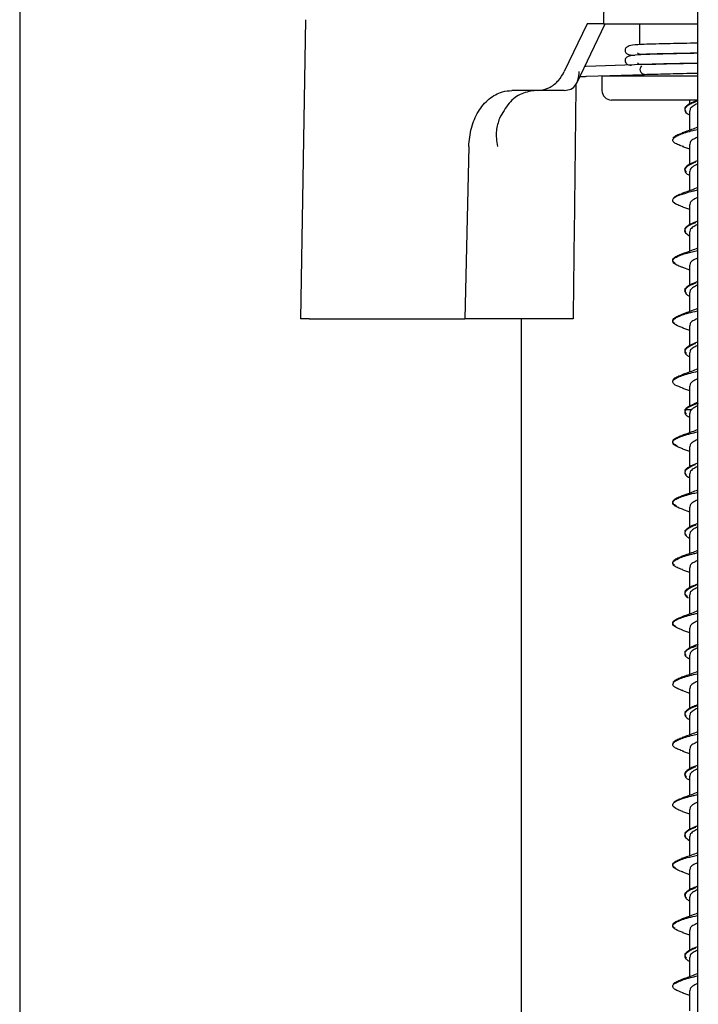
# Model space of a CAD drawing. Units: millimetres. Extents: x 11 to 496, y 5 to 275.
# Drawn here: x 306 to 315, y 123 to 136 of the extents above; entities that cross this region are included whole.
import ezdxf

# ---------------------------------------------------------------- set-up
doc = ezdxf.new("R2010")
doc.units = ezdxf.units.MM

msp = doc.modelspace()

# ---------------------------------------------------------------- linework, layer by layer
at = {"color": 7, "linetype": 'Continuous', "lineweight": 25}
for p, q in [((306.405, 164.769), (306.405, 119.153)), ((315.307, 139.903), (315.307, 121.716)), ((310.16, 135.829), (310.091, 131.903)), ((313.856, 135.778), (313.558, 135.153)), ((314.072, 135.778), (313.856, 135.778)), ((313.905, 135.384), (314.093, 135.778)), ((314.072, 135.778), (315.307, 135.778)), ((314.547, 135.778), (314.546, 135.504)), ((313.727, 135.008), (313.905, 135.384)), ((314.605, 135.242), (313.844, 135.216)), ((313.844, 135.216), (313.825, 135.216)), ((313.848, 135.089), (314.609, 135.115)), ((314.544, 135.113), (314.544, 135.091)), ((314.05, 135.091), (314.052, 134.902)), ((314.052, 135.091), (314.05, 135.091)), ((315.307, 135.091), (314.052, 135.091)), ((313.208, 134.903), (312.87, 134.903)), ((313.549, 134.903), (313.208, 134.903)), ((313.558, 134.903), (313.549, 134.903)), ((314.179, 134.778), (314.177, 134.778)), ((315.307, 134.778), (314.179, 134.778)), ((315.2, 134.778), (315.2, 134.725)), ((315.2, 134.633), (315.2, 134.379)), ((315.209, 134.661), (315.206, 134.633)), ((315.209, 134.222), (315.207, 134.194)), ((312.303, 134.166), (312.253, 131.903)), ((315.11, 134.169), (315.2, 134.137)), ((315.2, 134.194), (315.2, 133.928)), ((315.307, 133.98), (315.28, 133.969)), ((315.2, 133.84), (315.2, 133.585)), ((315.209, 133.867), (315.205, 133.84)), ((315.112, 133.374), (315.2, 133.343)), ((315.2, 133.4), (315.2, 133.139)), ((315.209, 133.428), (315.207, 133.4)), ((315.307, 133.186), (315.279, 133.175)), ((315.2, 133.046), (315.2, 132.791)), ((315.209, 133.073), (315.205, 133.046)), ((315.111, 132.581), (315.2, 132.549)), ((315.2, 132.607), (315.2, 132.344)), ((315.209, 132.634), (315.207, 132.607)), ((315.209, 132.28), (315.206, 132.252)), ((315.307, 132.393), (315.279, 132.381)), ((315.2, 132.252), (315.2, 131.998)), ((310.205, 131.903), (310.091, 131.903)), ((310.205, 131.903), (312.253, 131.903)), ((313.674, 131.903), (312.253, 131.903)), ((312.993, 131.903), (312.993, 119.153)), ((315.109, 131.788), (315.2, 131.756)), ((315.2, 131.813), (315.2, 131.55)), ((315.209, 131.841), (315.207, 131.813)), ((315.307, 131.599), (315.279, 131.588)), ((315.2, 131.458), (315.2, 131.204)), ((315.209, 131.486), (315.205, 131.458)), ((314.987, 131.101), (314.996, 131.115)), ((315.112, 130.993), (315.2, 130.962)), ((315.2, 131.019), (315.2, 130.756)), ((315.209, 131.047), (315.207, 131.019)), ((315.149, 130.718), (315.145, 130.711)), ((315.307, 130.805), (315.279, 130.794)), ((315.2, 130.662), (315.2, 130.408)), ((315.209, 130.69), (315.205, 130.662)), ((315.228, 130.711), (315.209, 130.69)), ((315.2, 130.223), (315.2, 129.962)), ((315.209, 130.251), (315.207, 130.223)), ((315.112, 130.197), (315.2, 130.165)), ((315.307, 130.009), (315.278, 129.998)), ((315.2, 129.869), (315.2, 129.614)), ((315.209, 129.896), (315.205, 129.869)), ((315.2, 129.43), (315.2, 129.163)), ((315.209, 129.457), (315.207, 129.43)), ((315.11, 129.404), (315.2, 129.372)), ((315.307, 129.216), (315.279, 129.204)), ((315.2, 129.075), (315.2, 128.821)), ((315.209, 129.102), (315.206, 129.075)), ((315.209, 128.664), (315.207, 128.636)), ((315.11, 128.61), (315.2, 128.578)), ((315.2, 128.636), (315.2, 128.373)), ((315.307, 128.422), (315.28, 128.411)), ((315.2, 128.281), (315.2, 128.026)), ((315.209, 128.309), (315.205, 128.281)), ((315.112, 127.816), (315.2, 127.784)), ((315.2, 127.842), (315.2, 127.58)), ((315.209, 127.87), (315.207, 127.842)), ((315.307, 127.628), (315.279, 127.616)), ((315.2, 127.487), (315.2, 127.233)), ((315.209, 127.515), (315.205, 127.487)), ((315.11, 127.022), (315.2, 126.99)), ((315.2, 127.048), (315.2, 126.786)), ((315.209, 127.076), (315.207, 127.048)), ((315.209, 126.721), (315.206, 126.694)), ((315.307, 126.834), (315.279, 126.823)), ((315.2, 126.694), (315.2, 126.439)), ((315.11, 126.229), (315.2, 126.197)), ((315.2, 126.255), (315.2, 125.989)), ((315.209, 126.282), (315.207, 126.255)), ((315.307, 126.04), (315.28, 126.029)), ((315.2, 125.9), (315.2, 125.645)), ((315.209, 125.928), (315.205, 125.9)), ((315.112, 125.435), (315.2, 125.403)), ((315.2, 125.461), (315.2, 125.199)), ((315.209, 125.488), (315.207, 125.461)), ((315.307, 125.247), (315.279, 125.235)), ((315.2, 125.106), (315.2, 124.851)), ((315.209, 125.134), (315.205, 125.106)), ((315.111, 124.641), (315.2, 124.609)), ((315.2, 124.667), (315.2, 124.404)), ((315.209, 124.694), (315.207, 124.667)), ((315.307, 124.453), (315.279, 124.442)), ((315.2, 124.312), (315.2, 124.058)), ((315.209, 124.34), (315.206, 124.312)), ((315.2, 123.873), (315.2, 123.61)), ((315.209, 123.901), (315.207, 123.873)), ((315.109, 123.848), (315.2, 123.816)), ((315.307, 123.659), (315.279, 123.648)), ((315.2, 123.519), (315.2, 123.264)), ((315.209, 123.546), (315.205, 123.519)), ((315.209, 123.107), (315.207, 123.079)), ((315.112, 123.053), (315.2, 123.022)), ((315.2, 123.079), (315.2, 122.816))]:
    msp.add_line(p, q, dxfattribs=at)
at = {"color": 7, "linetype": 'Continuous', "lineweight": 25, "flags": 128}
msp.add_lwpolyline([(314.139, 140.112), (314.105, 137.909), (314.072, 135.778)], dxfattribs=at)
at = {"color": 7, "linetype": 'Continuous', "lineweight": 25}
for centre, radius, start, end in [((314.617, 135.18), 0.0652, 132.0971, 263.0853), ((314.177, 134.903), 0.125, 180.5, 270)]:
    msp.add_arc(centre, radius, start, end, dxfattribs=at)
for centre, major_axis, ratio, start_param, end_param in [((313.21, 135.403), (0.015, 0.5), 0.808771, 3.912521, 4.212789), ((319.346, 251.333), (6.291, 429.675), 0.009505, 1.845117, 1.8526)]:
    msp.add_ellipse(centre, major_axis=major_axis, ratio=ratio, start_param=start_param, end_param=end_param, dxfattribs=at)
for points, knots in [([(314.605, 135.508), (314.55, 135.506), (314.454, 135.502), (314.383, 135.48), (314.36, 135.457), (314.356, 135.438), (314.356, 135.43), (314.357, 135.421), (314.362, 135.402), (314.38, 135.382), (314.407, 135.37), (314.456, 135.367), (314.483, 135.366)], [0, 0, 0, 0, 0.264232, 0.462571, 0.583114, 0.612956, 0.617367, 0.625993, 0.638734, 0.699883, 0.839741, 1, 1, 1, 1]), ([(315.307, 135.525), (315.183, 135.522), (314.981, 135.518), (314.752, 135.513), (314.654, 135.51), (314.605, 135.508)], [0, 0, 0, 0, 0.441812, 0.717961, 1, 1, 1, 1]), ([(314.605, 135.375), (314.55, 135.373), (314.454, 135.368), (314.383, 135.347), (314.36, 135.324), (314.356, 135.305), (314.356, 135.297), (314.357, 135.288), (314.362, 135.269), (314.38, 135.249), (314.397, 135.239), (314.43, 135.237), (314.44, 135.236)], [0, 0, 0, 0, 0.292096, 0.511351, 0.644605, 0.677594, 0.682471, 0.692005, 0.70609, 0.773688, 0.928294, 1, 1, 1, 1]), ([(314.52, 135.399), (314.522, 135.396), (314.536, 135.377), (314.611, 135.383), (314.889, 135.389), (315.147, 135.395), (315.292, 135.397), (315.307, 135.398)], [0, 0, 0, 0, 0.041796, 0.262104, 0.628401, 0.960936, 1, 1, 1, 1]), ([(315.307, 135.391), (315.183, 135.389), (314.981, 135.385), (314.752, 135.379), (314.654, 135.377), (314.605, 135.375)], [0, 0, 0, 0, 0.441812, 0.717961, 1, 1, 1, 1]), ([(314.52, 135.266), (314.522, 135.263), (314.536, 135.244), (314.575, 135.246), (314.609, 135.248)], [0, 0, 0, 0, 0.159463, 1, 1, 1, 1]), ([(315.307, 135.258), (315.183, 135.256), (314.981, 135.252), (314.752, 135.246), (314.654, 135.243), (314.605, 135.242)], [0, 0, 0, 0, 0.441812, 0.717961, 1, 1, 1, 1]), ([(314.609, 135.248), (314.701, 135.251), (314.878, 135.256), (315.147, 135.261), (315.292, 135.264), (315.307, 135.264)], [0, 0, 0, 0, 0.496408, 0.947061, 1, 1, 1, 1]), ([(313.558, 134.903), (313.588, 134.908), (313.657, 134.917), (313.724, 134.984), (313.75, 135.07), (313.753, 135.136), (313.753, 135.153), (313.753, 135.153)], [0, 0, 0, 0, 0.222085, 0.495574, 0.877121, 0.996107, 1, 1, 1, 1]), ([(314.609, 135.115), (314.701, 135.117), (314.878, 135.122), (315.147, 135.128), (315.292, 135.131), (315.307, 135.131)], [0, 0, 0, 0, 0.4964076, 0.9470608, 1, 1, 1, 1]), ([(313.208, 134.903), (313.253, 134.909), (313.341, 134.92), (313.432, 134.983), (313.473, 135.028), (313.481, 135.036)], [0, 0, 0, 0, 0.4505713, 0.9011447, 1, 1, 1, 1]), ([(313.757, 135.087), (313.78, 135.087), (313.814, 135.088), (313.84, 135.089), (313.848, 135.089)], [0, 0, 0, 0, 0.665902, 1, 1, 1, 1]), ([(312.303, 134.166), (312.311, 134.249), (312.326, 134.415), (312.422, 134.635), (312.563, 134.801), (312.721, 134.891), (312.828, 134.9), (312.87, 134.903)], [0, 0, 0, 0, 0.212389, 0.424705, 0.639105, 0.857261, 1, 1, 1, 1]), ([(313.188, 134.903), (313.124, 134.895), (312.995, 134.877), (312.822, 134.747), (312.745, 134.608), (312.706, 134.537)], [0, 0, 0, 0, 0.33043, 0.660842, 1, 1, 1, 1]), ([(315.306, 134.763), (315.283, 134.754), (315.236, 134.736), (315.185, 134.71), (315.16, 134.69), (315.151, 134.679), (315.15, 134.677)], [0, 0, 0, 0, 0.312513, 0.623634, 0.93433, 1, 1, 1, 1]), ([(315.291, 134.767), (315.268, 134.758), (315.224, 134.741), (315.177, 134.714), (315.159, 134.696), (315.151, 134.687)], [0, 0, 0, 0, 0.331999, 0.66496, 1, 1, 1, 1]), ([(315.307, 134.729), (315.286, 134.719), (315.239, 134.696), (315.22, 134.673), (315.209, 134.661)], [0, 0, 0, 0, 0.4422886, 1, 1, 1, 1]), ([(315.15, 134.677), (315.146, 134.67), (315.133, 134.645), (315.148, 134.614), (315.19, 134.59), (315.2, 134.583)], [0, 0, 0, 0, 0.226348, 0.79712, 1, 1, 1, 1]), ([(315.151, 134.687), (315.146, 134.678), (315.136, 134.66), (315.141, 134.639), (315.154, 134.627), (315.158, 134.624)], [0, 0, 0, 0, 0.427317, 0.853669, 1, 1, 1, 1]), ([(315.15, 134.677), (315.15, 134.677), (315.149, 134.678), (315.148, 134.678), (315.147, 134.68), (315.146, 134.681), (315.146, 134.683), (315.147, 134.684), (315.148, 134.685), (315.149, 134.687), (315.15, 134.687), (315.15, 134.687)], [0, 0, 0, 0, 0.002785, 0.1491, 0.295411, 0.442435, 0.516012, 0.589228, 0.735392, 0.881848, 1, 1, 1, 1]), ([(312.706, 134.537), (312.689, 134.484), (312.652, 134.365), (312.667, 134.237), (312.681, 134.167), (312.681, 134.166)], [0, 0, 0, 0, 0.445416, 0.993274, 1, 1, 1, 1]), ([(314.996, 134.29), (314.999, 134.292), (315.011, 134.303), (315.045, 134.323), (315.093, 134.34), (315.118, 134.349)], [0, 0, 0, 0, 0.1132164, 0.5565545, 1, 1, 1, 1]), ([(314.997, 134.28), (315.002, 134.284), (315.017, 134.297), (315.058, 134.319), (315.13, 134.345), (315.215, 134.369), (315.279, 134.384), (315.307, 134.391)], [0, 0, 0, 0, 0.108451, 0.346396, 0.58326, 0.819695, 1, 1, 1, 1]), ([(315.307, 134.42), (315.282, 134.41), (315.218, 134.384), (315.147, 134.359), (315.104, 134.345)], [0, 0, 0, 0, 0.397477, 1, 1, 1, 1]), ([(315.122, 134.168), (315.1, 134.174), (315.049, 134.19), (315.007, 134.213), (314.973, 134.245), (314.988, 134.267), (314.997, 134.28)], [0, 0, 0, 0, 0.173983, 0.407247, 0.639778, 1, 1, 1, 1]), ([(314.997, 134.28), (314.996, 134.28), (314.995, 134.28), (314.994, 134.281), (314.993, 134.283), (314.992, 134.285), (314.992, 134.286), (314.993, 134.288), (314.994, 134.289), (314.995, 134.29), (314.996, 134.29)], [0, 0, 0, 0, 0.094805, 0.224098, 0.353363, 0.483235, 0.612448, 0.741373, 0.870869, 1, 1, 1, 1]), ([(315.307, 134.289), (315.285, 134.279), (315.238, 134.256), (315.219, 134.234), (315.209, 134.222)], [0, 0, 0, 0, 0.4724202, 1, 1, 1, 1]), ([(315.281, 133.969), (315.276, 133.967), (315.223, 133.948), (315.177, 133.922), (315.155, 133.899), (315.15, 133.893)], [0, 0, 0, 0, 0.066715, 0.773191, 1, 1, 1, 1]), ([(315.281, 133.96), (315.28, 133.96), (315.254, 133.951), (315.216, 133.932), (315.172, 133.907), (315.157, 133.891), (315.151, 133.884)], [0, 0, 0, 0, 0.013145, 0.361191, 0.71073, 1, 1, 1, 1]), ([(315.15, 133.893), (315.147, 133.89), (315.139, 133.878), (315.133, 133.858), (315.154, 133.841), (315.164, 133.833)], [0, 0, 0, 0, 0.160206, 0.603894, 1, 1, 1, 1]), ([(315.151, 133.884), (315.145, 133.873), (315.134, 133.854), (315.15, 133.825), (315.169, 133.805), (315.195, 133.793), (315.2, 133.791)], [0, 0, 0, 0, 0.341109, 0.6301652, 0.9194278, 1, 1, 1, 1]), ([(315.307, 133.935), (315.288, 133.925), (315.24, 133.903), (315.221, 133.881), (315.209, 133.867)], [0, 0, 0, 0, 0.406874, 1, 1, 1, 1]), ([(314.995, 133.487), (315.003, 133.493), (315.032, 133.516), (315.12, 133.548), (315.23, 133.579), (315.287, 133.593), (315.307, 133.597)], [0, 0, 0, 0, 0.160193, 0.635118, 0.872881, 1, 1, 1, 1]), ([(315.307, 133.626), (315.282, 133.616), (315.217, 133.59), (315.146, 133.565), (315.102, 133.55)], [0, 0, 0, 0, 0.392272, 1, 1, 1, 1]), ([(315.113, 133.374), (315.09, 133.383), (315.02, 133.408), (314.977, 133.443), (314.982, 133.472), (314.993, 133.484), (314.995, 133.487)], [0, 0, 0, 0, 0.223835, 0.690609, 0.923753, 1, 1, 1, 1]), ([(314.996, 133.496), (315.001, 133.501), (315.017, 133.514), (315.051, 133.532), (315.092, 133.546), (315.107, 133.551)], [0, 0, 0, 0, 0.238414, 0.717108, 1, 1, 1, 1]), ([(315.307, 133.496), (315.284, 133.485), (315.237, 133.462), (315.219, 133.439), (315.209, 133.428)], [0, 0, 0, 0, 0.509277, 1, 1, 1, 1]), ([(315.287, 133.176), (315.272, 133.171), (315.231, 133.157), (315.189, 133.134), (315.161, 133.113), (315.151, 133.102), (315.149, 133.099)], [0, 0, 0, 0, 0.202639, 0.551885, 0.899699, 1, 1, 1, 1]), ([(315.149, 133.09), (315.146, 133.085), (315.137, 133.071), (315.138, 133.04), (315.176, 133.013), (315.2, 132.996)], [0, 0, 0, 0, 0.1587675, 0.4439218, 1, 1, 1, 1]), ([(315.149, 133.099), (315.146, 133.093), (315.138, 133.078), (315.139, 133.059), (315.15, 133.047), (315.154, 133.043)], [0, 0, 0, 0, 0.3381666, 0.8142579, 1, 1, 1, 1]), ([(315.149, 133.09), (315.149, 133.09), (315.148, 133.091), (315.147, 133.092), (315.146, 133.094), (315.146, 133.095), (315.147, 133.096), (315.147, 133.098), (315.149, 133.099), (315.149, 133.099), (315.149, 133.099)], [0, 0, 0, 0, 0.144248, 0.30363, 0.463765, 0.543901, 0.623645, 0.782854, 0.94241, 1, 1, 1, 1]), ([(315.283, 133.166), (315.273, 133.163), (315.217, 133.141), (315.172, 133.116), (315.153, 133.094), (315.149, 133.09)], [0, 0, 0, 0, 0.142261, 0.844146, 1, 1, 1, 1]), ([(315.307, 133.141), (315.286, 133.131), (315.239, 133.109), (315.22, 133.086), (315.209, 133.073)], [0, 0, 0, 0, 0.445107, 1, 1, 1, 1]), ([(314.996, 132.693), (315.006, 132.701), (315.026, 132.717), (315.088, 132.743), (315.175, 132.771), (315.26, 132.791), (315.307, 132.802)], [0, 0, 0, 0, 0.216032, 0.455475, 0.696036, 1, 1, 1, 1]), ([(315.307, 132.832), (315.281, 132.822), (315.216, 132.795), (315.143, 132.77), (315.099, 132.755)], [0, 0, 0, 0, 0.39459, 1, 1, 1, 1]), ([(315.02, 132.632), (315.013, 132.635), (314.991, 132.648), (314.979, 132.669), (314.983, 132.689), (314.994, 132.7), (314.996, 132.703)], [0, 0, 0, 0, 0.164991, 0.534434, 0.903922, 1, 1, 1, 1]), ([(315.113, 132.58), (315.108, 132.582), (315.074, 132.592), (315.013, 132.62), (314.975, 132.655), (314.986, 132.682), (314.995, 132.692), (314.996, 132.693)], [0, 0, 0, 0, 0.042221, 0.275456, 0.742397, 0.976971, 1, 1, 1, 1]), ([(314.996, 132.703), (315.004, 132.709), (315.023, 132.724), (315.061, 132.742), (315.097, 132.754), (315.106, 132.757)], [0, 0, 0, 0, 0.357755, 0.840445, 1, 1, 1, 1]), ([(315.307, 132.702), (315.285, 132.691), (315.238, 132.669), (315.219, 132.646), (315.209, 132.634)], [0, 0, 0, 0, 0.471771, 1, 1, 1, 1]), ([(315.151, 132.306), (315.15, 132.305), (315.137, 132.287), (315.132, 132.264), (315.157, 132.243), (315.161, 132.24)], [0, 0, 0, 0, 0.030266, 0.842779, 1, 1, 1, 1]), ([(315.15, 132.296), (315.144, 132.279), (315.136, 132.252), (315.166, 132.221), (315.191, 132.207), (315.2, 132.202)], [0, 0, 0, 0, 0.552318, 0.839059, 1, 1, 1, 1]), ([(315.15, 132.296), (315.15, 132.296), (315.149, 132.296), (315.148, 132.297), (315.147, 132.298), (315.146, 132.3), (315.146, 132.301), (315.146, 132.303), (315.147, 132.304), (315.149, 132.305), (315.15, 132.306), (315.15, 132.306)], [0, 0, 0, 0, 0.022295, 0.163053, 0.303776, 0.445158, 0.515909, 0.586314, 0.726882, 0.867761, 1, 1, 1, 1]), ([(315.288, 132.373), (315.268, 132.366), (315.222, 132.35), (315.179, 132.325), (315.157, 132.306), (315.15, 132.297), (315.15, 132.296)], [0, 0, 0, 0, 0.276901, 0.626156, 0.975414, 1, 1, 1, 1]), ([(315.28, 132.381), (315.26, 132.373), (315.218, 132.356), (315.174, 132.331), (315.158, 132.314), (315.151, 132.306)], [0, 0, 0, 0, 0.3194086, 0.6719526, 1, 1, 1, 1]), ([(315.307, 132.347), (315.288, 132.338), (315.24, 132.315), (315.221, 132.293), (315.209, 132.28)], [0, 0, 0, 0, 0.406417, 1, 1, 1, 1]), ([(314.997, 131.899), (315.01, 131.909), (315.034, 131.927), (315.104, 131.955), (315.189, 131.982), (315.267, 131.999), (315.307, 132.009)], [0, 0, 0, 0, 0.269391, 0.509209, 0.748424, 1, 1, 1, 1]), ([(315.307, 132.039), (315.282, 132.029), (315.218, 132.003), (315.146, 131.978), (315.103, 131.963)], [0, 0, 0, 0, 0.397455, 1, 1, 1, 1]), ([(315.121, 131.787), (315.084, 131.799), (315.022, 131.82), (314.986, 131.85), (314.978, 131.875), (314.991, 131.891), (314.997, 131.899)], [0, 0, 0, 0, 0.325112, 0.558573, 0.792732, 1, 1, 1, 1]), ([(315.013, 131.843), (315.006, 131.847), (314.985, 131.86), (314.979, 131.882), (314.987, 131.9), (314.996, 131.909), (314.996, 131.909)], [0, 0, 0, 0, 0.19861, 0.595936, 0.993264, 1, 1, 1, 1]), ([(314.997, 131.899), (314.996, 131.899), (314.995, 131.899), (314.994, 131.9), (314.993, 131.902), (314.992, 131.903), (314.992, 131.905), (314.993, 131.907), (314.994, 131.908), (314.995, 131.909), (314.996, 131.909)], [0, 0, 0, 0, 0.092915, 0.22248, 0.352015, 0.482157, 0.611638, 0.740832, 0.870598, 1, 1, 1, 1]), ([(314.996, 131.909), (315.008, 131.917), (315.031, 131.935), (315.072, 131.953), (315.102, 131.962), (315.105, 131.963)], [0, 0, 0, 0, 0.473193, 0.954626, 1, 1, 1, 1]), ([(315.307, 131.908), (315.285, 131.898), (315.238, 131.875), (315.219, 131.853), (315.209, 131.841)], [0, 0, 0, 0, 0.472281, 1, 1, 1, 1]), ([(315.15, 131.512), (315.147, 131.508), (315.139, 131.495), (315.136, 131.474), (315.151, 131.457), (315.158, 131.448)], [0, 0, 0, 0, 0.184865, 0.604826, 1, 1, 1, 1]), ([(315.151, 131.502), (315.149, 131.499), (315.14, 131.488), (315.136, 131.467), (315.153, 131.44), (315.174, 131.422), (315.192, 131.413), (315.193, 131.412)], [0, 0, 0, 0, 0.094483, 0.392469, 0.68922, 0.986574, 1, 1, 1, 1]), ([(315.15, 131.502), (315.15, 131.502), (315.149, 131.502), (315.148, 131.503), (315.147, 131.505), (315.146, 131.506), (315.146, 131.508), (315.147, 131.509), (315.147, 131.51), (315.149, 131.511), (315.15, 131.512), (315.15, 131.512)], [0, 0, 0, 0, 0.061094, 0.202075, 0.34303, 0.484654, 0.555526, 0.626052, 0.766855, 0.907963, 1, 1, 1, 1]), ([(315.281, 131.588), (315.275, 131.586), (315.244, 131.574), (315.192, 131.549), (315.166, 131.526), (315.15, 131.512)], [0, 0, 0, 0, 0.097736, 0.450086, 1, 1, 1, 1]), ([(315.282, 131.579), (315.277, 131.577), (315.249, 131.567), (315.194, 131.541), (315.167, 131.517), (315.151, 131.502)], [0, 0, 0, 0, 0.060236, 0.409807, 1, 1, 1, 1]), ([(315.307, 131.553), (315.286, 131.543), (315.239, 131.521), (315.22, 131.499), (315.209, 131.486)], [0, 0, 0, 0, 0.443423, 1, 1, 1, 1]), ([(315.307, 131.245), (315.282, 131.235), (315.217, 131.208), (315.146, 131.184), (315.103, 131.169)], [0, 0, 0, 0, 0.392808, 1, 1, 1, 1]), ([(315.12, 130.993), (315.08, 131.007), (315.016, 131.03), (314.983, 131.062), (314.978, 131.085), (314.991, 131.1), (314.996, 131.105)], [0, 0, 0, 0, 0.380464, 0.613603, 0.84568, 1, 1, 1, 1]), ([(314.996, 131.106), (314.996, 131.106), (314.995, 131.106), (314.994, 131.106), (314.993, 131.108), (314.992, 131.11), (314.992, 131.111), (314.993, 131.113), (314.994, 131.114), (314.996, 131.115), (314.996, 131.115)], [0, 0, 0, 0, 0.002649, 0.145104, 0.287528, 0.430622, 0.572991, 0.715038, 0.857712, 1, 1, 1, 1]), ([(314.996, 131.105), (314.999, 131.108), (315.013, 131.12), (315.068, 131.149), (315.172, 131.183), (315.276, 131.209), (315.307, 131.216)], [0, 0, 0, 0, 0.079813, 0.317794, 0.791246, 1, 1, 1, 1]), ([(314.996, 131.115), (314.998, 131.117), (315.01, 131.128), (315.043, 131.147), (315.091, 131.165), (315.115, 131.173)], [0, 0, 0, 0, 0.101524, 0.550836, 1, 1, 1, 1]), ([(315.307, 131.115), (315.284, 131.103), (315.237, 131.081), (315.219, 131.058), (315.209, 131.047)], [0, 0, 0, 0, 0.50939, 1, 1, 1, 1]), ([(315.147, 130.711), (315.146, 130.712), (315.146, 130.713), (315.146, 130.714), (315.146, 130.715), (315.147, 130.717), (315.148, 130.718), (315.149, 130.718), (315.149, 130.718)], [0, 0, 0, 0, 0.213222, 0.330483, 0.447171, 0.680152, 0.913659, 1, 1, 1, 1]), ([(315.306, 130.804), (315.262, 130.786), (315.196, 130.759), (315.159, 130.731), (315.151, 130.72), (315.149, 130.718)], [0, 0, 0, 0, 0.623553, 0.935091, 1, 1, 1, 1]), ([(315.314, 130.797), (315.269, 130.779), (315.201, 130.752), (315.163, 130.724), (315.153, 130.713), (315.151, 130.711)], [0, 0, 0, 0, 0.622964, 0.935414, 1, 1, 1, 1]), ([(315.307, 130.76), (315.286, 130.75), (315.252, 130.734), (315.233, 130.717), (315.226, 130.711)], [0, 0, 0, 0, 0.617089, 1, 1, 1, 1]), ([(315.146, 130.711), (315.146, 130.711), (315.14, 130.702), (315.133, 130.684), (315.153, 130.666), (315.163, 130.657)], [0, 0, 0, 0, 0.0118057, 0.5038647, 1, 1, 1, 1]), ([(315.151, 130.706), (315.146, 130.698), (315.136, 130.681), (315.144, 130.656), (315.162, 130.633), (315.191, 130.62), (315.2, 130.615)], [0, 0, 0, 0, 0.263812, 0.557618, 0.850838, 1, 1, 1, 1]), ([(315.145, 130.711), (315.145, 130.711), (315.145, 130.711), (315.145, 130.711), (315.145, 130.711)], [0, 0, 0, 0, 0.614194, 1, 1, 1, 1]), ([(315.145, 130.711), (315.146, 130.711), (315.146, 130.711), (315.146, 130.711), (315.147, 130.711)], [0, 0, 0, 0, 0.499358, 1, 1, 1, 1]), ([(315.155, 130.711), (315.154, 130.711), (315.151, 130.711), (315.148, 130.711), (315.147, 130.711), (315.146, 130.711)], [0, 0, 0, 0, 0.17003, 0.524178, 1, 1, 1, 1]), ([(315.228, 130.711), (315.222, 130.711), (315.197, 130.711), (315.173, 130.711), (315.155, 130.711)], [0, 0, 0, 0, 0.234053, 1, 1, 1, 1]), ([(314.995, 130.309), (314.999, 130.313), (315.012, 130.324), (315.068, 130.354), (315.173, 130.388), (315.276, 130.413), (315.307, 130.42)], [0, 0, 0, 0, 0.08291, 0.320223, 0.794473, 1, 1, 1, 1]), ([(314.996, 130.319), (314.996, 130.319), (315.006, 130.329), (315.035, 130.346), (315.074, 130.364), (315.104, 130.374), (315.105, 130.374)], [0, 0, 0, 0, 0.019799, 0.49821, 0.976724, 1, 1, 1, 1]), ([(315.307, 130.449), (315.283, 130.439), (315.218, 130.413), (315.147, 130.388), (315.102, 130.373)], [0, 0, 0, 0, 0.369619, 1, 1, 1, 1]), ([(315.116, 130.197), (315.099, 130.202), (315.056, 130.217), (314.996, 130.248), (314.971, 130.281), (314.99, 130.304), (314.995, 130.309)], [0, 0, 0, 0, 0.150437, 0.384187, 0.848859, 1, 1, 1, 1]), ([(315.038, 130.237), (315.035, 130.239), (315.011, 130.249), (314.99, 130.268), (314.976, 130.294), (314.99, 130.311), (314.996, 130.319)], [0, 0, 0, 0, 0.0528396, 0.3729108, 0.6930898, 1, 1, 1, 1]), ([(314.995, 130.31), (314.995, 130.31), (314.994, 130.31), (314.993, 130.312), (314.992, 130.314), (314.992, 130.315), (314.993, 130.317), (314.994, 130.318), (314.995, 130.319), (314.996, 130.319)], [0, 0, 0, 0, 0.1221061, 0.2683626, 0.4153007, 0.5614928, 0.7073561, 0.8538698, 1, 1, 1, 1]), ([(315.307, 130.319), (315.285, 130.308), (315.238, 130.286), (315.219, 130.263), (315.209, 130.251)], [0, 0, 0, 0, 0.472357, 1, 1, 1, 1]), ([(315.282, 129.989), (315.279, 129.988), (315.227, 129.969), (315.179, 129.943), (315.156, 129.919), (315.149, 129.913)], [0, 0, 0, 0, 0.0439165, 0.7455786, 1, 1, 1, 1]), ([(315.285, 129.999), (315.274, 129.995), (315.237, 129.982), (315.196, 129.961), (315.164, 129.939), (315.153, 129.926), (315.15, 129.922)], [0, 0, 0, 0, 0.146183, 0.495402, 0.844415, 1, 1, 1, 1]), ([(315.307, 129.964), (315.286, 129.954), (315.239, 129.931), (315.22, 129.909), (315.209, 129.896)], [0, 0, 0, 0, 0.445172, 1, 1, 1, 1]), ([(315.149, 129.913), (315.148, 129.91), (315.139, 129.899), (315.136, 129.869), (315.156, 129.842), (315.191, 129.824), (315.192, 129.824)], [0, 0, 0, 0, 0.083281, 0.384075, 0.986095, 1, 1, 1, 1]), ([(315.15, 129.922), (315.145, 129.908), (315.137, 129.885), (315.15, 129.862), (315.163, 129.853), (315.163, 129.853)], [0, 0, 0, 0, 0.604834, 0.993407, 1, 1, 1, 1]), ([(315.149, 129.913), (315.149, 129.913), (315.148, 129.913), (315.147, 129.915), (315.146, 129.917), (315.146, 129.918), (315.147, 129.919), (315.147, 129.921), (315.149, 129.922), (315.15, 129.922), (315.15, 129.922)], [0, 0, 0, 0, 0.137089, 0.289254, 0.44214, 0.518648, 0.594782, 0.746783, 0.899112, 1, 1, 1, 1]), ([(314.996, 129.516), (315.002, 129.521), (315.018, 129.534), (315.064, 129.557), (315.141, 129.583), (315.221, 129.606), (315.284, 129.62), (315.307, 129.625)], [0, 0, 0, 0, 0.13798, 0.376453, 0.615215, 0.85509, 1, 1, 1, 1]), ([(314.996, 129.525), (314.999, 129.528), (315.011, 129.539), (315.046, 129.559), (315.095, 129.577), (315.12, 129.585)], [0, 0, 0, 0, 0.124545, 0.562328, 1, 1, 1, 1]), ([(315.307, 129.655), (315.282, 129.645), (315.216, 129.618), (315.144, 129.594), (315.1, 129.579)], [0, 0, 0, 0, 0.395059, 1, 1, 1, 1]), ([(315.112, 129.404), (315.091, 129.411), (315.045, 129.427), (314.988, 129.461), (314.975, 129.491), (314.993, 129.512), (314.996, 129.516)], [0, 0, 0, 0, 0.195597, 0.430184, 0.899829, 1, 1, 1, 1]), ([(315.031, 129.447), (315.026, 129.45), (315.003, 129.461), (314.985, 129.48), (314.978, 129.504), (314.991, 129.519), (314.996, 129.525)], [0, 0, 0, 0, 0.084124, 0.421312, 0.758411, 1, 1, 1, 1]), ([(314.996, 129.516), (314.996, 129.516), (314.995, 129.516), (314.994, 129.517), (314.993, 129.518), (314.992, 129.52), (314.992, 129.522), (314.993, 129.523), (314.994, 129.525), (314.996, 129.525), (314.996, 129.525)], [0, 0, 0, 0, 0.057109, 0.191782, 0.32643, 0.461714, 0.596311, 0.730606, 0.865492, 1, 1, 1, 1]), ([(315.307, 129.525), (315.285, 129.514), (315.238, 129.491), (315.219, 129.469), (315.209, 129.457)], [0, 0, 0, 0, 0.471818, 1, 1, 1, 1]), ([(315.286, 129.195), (315.273, 129.191), (315.233, 129.177), (315.192, 129.155), (315.162, 129.134), (315.152, 129.122), (315.15, 129.119)], [0, 0, 0, 0, 0.177822, 0.527879, 0.87703, 1, 1, 1, 1]), ([(315.281, 129.205), (315.264, 129.198), (315.202, 129.173), (315.166, 129.148), (315.151, 129.129), (315.15, 129.129)], [0, 0, 0, 0, 0.268092, 0.972286, 1, 1, 1, 1]), ([(315.307, 129.17), (315.288, 129.161), (315.24, 129.138), (315.221, 129.116), (315.209, 129.102)], [0, 0, 0, 0, 0.406545, 1, 1, 1, 1]), ([(315.15, 129.129), (315.146, 129.12), (315.136, 129.103), (315.14, 129.081), (315.156, 129.068), (315.161, 129.063)], [0, 0, 0, 0, 0.378118, 0.786336, 1, 1, 1, 1]), ([(315.15, 129.119), (315.144, 129.104), (315.135, 129.08), (315.161, 129.049), (315.188, 129.032), (315.2, 129.024)], [0, 0, 0, 0, 0.468659, 0.753475, 1, 1, 1, 1]), ([(315.15, 129.119), (315.15, 129.119), (315.149, 129.119), (315.148, 129.12), (315.147, 129.121), (315.146, 129.123), (315.146, 129.124), (315.147, 129.125), (315.147, 129.127), (315.149, 129.128), (315.15, 129.128), (315.15, 129.129)], [0, 0, 0, 0, 0.0135748, 0.1561065, 0.2986056, 0.4417745, 0.5134195, 0.5847145, 0.727057, 0.8697133, 1, 1, 1, 1]), ([(314.996, 128.732), (315.002, 128.736), (315.017, 128.75), (315.052, 128.768), (315.092, 128.781), (315.106, 128.786)], [0, 0, 0, 0, 0.254161, 0.735996, 1, 1, 1, 1]), ([(314.997, 128.722), (315.02, 128.738), (315.057, 128.762), (315.161, 128.795), (315.236, 128.816), (315.291, 128.829), (315.307, 128.832)], [0, 0, 0, 0, 0.427309, 0.665512, 0.90347, 1, 1, 1, 1]), ([(315.307, 128.862), (315.282, 128.851), (315.217, 128.825), (315.146, 128.801), (315.103, 128.786)], [0, 0, 0, 0, 0.3980221, 1, 1, 1, 1]), ([(315.006, 128.669), (314.997, 128.677), (314.979, 128.694), (314.981, 128.715), (314.992, 128.727), (314.996, 128.732)], [0, 0, 0, 0, 0.38378, 0.801885, 1, 1, 1, 1]), ([(315.111, 128.61), (315.11, 128.611), (315.08, 128.62), (315.039, 128.638), (314.993, 128.664), (314.977, 128.69), (314.984, 128.71), (314.995, 128.72), (314.997, 128.722)], [0, 0, 0, 0, 0.00913, 0.245298, 0.480438, 0.714985, 0.950472, 1, 1, 1, 1]), ([(315.307, 128.731), (315.285, 128.72), (315.238, 128.698), (315.219, 128.675), (315.209, 128.664)], [0, 0, 0, 0, 0.472556, 1, 1, 1, 1]), ([(315.29, 128.412), (315.262, 128.402), (315.211, 128.382), (315.17, 128.357), (315.155, 128.341), (315.149, 128.335)], [0, 0, 0, 0, 0.402434, 0.750414, 1, 1, 1, 1]), ([(315.288, 128.405), (315.266, 128.396), (315.2, 128.369), (315.17, 128.343), (315.151, 128.325)], [0, 0, 0, 0, 0.337055, 1, 1, 1, 1]), ([(315.149, 128.335), (315.148, 128.332), (315.139, 128.321), (315.138, 128.3), (315.145, 128.278), (315.168, 128.265), (315.176, 128.261)], [0, 0, 0, 0, 0.101478, 0.462626, 0.825383, 1, 1, 1, 1]), ([(315.151, 128.325), (315.15, 128.325), (315.143, 128.316), (315.136, 128.297), (315.146, 128.271), (315.165, 128.251), (315.183, 128.241), (315.186, 128.24)], [0, 0, 0, 0, 0.010907, 0.326074, 0.639811, 0.953335, 1, 1, 1, 1]), ([(315.307, 128.376), (315.286, 128.366), (315.239, 128.344), (315.22, 128.321), (315.209, 128.309)], [0, 0, 0, 0, 0.443238, 1, 1, 1, 1]), ([(314.995, 127.928), (314.995, 127.928), (315.005, 127.937), (315.033, 127.955), (315.097, 127.981), (315.182, 128.007), (315.254, 128.027), (315.3, 128.037), (315.307, 128.039)], [0, 0, 0, 0, 0.002753, 0.23948, 0.477242, 0.715057, 0.951882, 1, 1, 1, 1]), ([(315.307, 128.068), (315.282, 128.057), (315.217, 128.031), (315.146, 128.006), (315.102, 127.991)], [0, 0, 0, 0, 0.391908, 1, 1, 1, 1]), ([(315.019, 127.867), (315.012, 127.871), (314.99, 127.884), (314.979, 127.906), (314.984, 127.925), (314.994, 127.936), (314.996, 127.938)], [0, 0, 0, 0, 0.170722, 0.542488, 0.914157, 1, 1, 1, 1]), ([(315.115, 127.815), (315.107, 127.818), (315.044, 127.838), (314.996, 127.867), (314.976, 127.902), (314.989, 127.92), (314.995, 127.928)], [0, 0, 0, 0, 0.071253, 0.536991, 0.770308, 1, 1, 1, 1]), ([(314.996, 127.938), (315.005, 127.945), (315.024, 127.96), (315.063, 127.978), (315.098, 127.99), (315.107, 127.993)], [0, 0, 0, 0, 0.368293, 0.846729, 1, 1, 1, 1]), ([(315.307, 127.937), (315.285, 127.927), (315.238, 127.904), (315.219, 127.882), (315.209, 127.87)], [0, 0, 0, 0, 0.472425, 1, 1, 1, 1]), ([(315.318, 127.631), (315.294, 127.622), (315.246, 127.604), (315.192, 127.577), (315.162, 127.556), (315.152, 127.544), (315.15, 127.541)], [0, 0, 0, 0, 0.29815, 0.595056, 0.891162, 1, 1, 1, 1]), ([(315.149, 127.531), (315.147, 127.528), (315.138, 127.515), (315.138, 127.493), (315.152, 127.467), (315.185, 127.45), (315.2, 127.442)], [0, 0, 0, 0, 0.1245881, 0.4233434, 0.7234323, 1, 1, 1, 1]), ([(315.15, 127.541), (315.146, 127.535), (315.134, 127.516), (315.149, 127.497), (315.159, 127.483)], [0, 0, 0, 0, 0.296794, 1, 1, 1, 1]), ([(315.149, 127.531), (315.149, 127.532), (315.148, 127.532), (315.147, 127.534), (315.146, 127.535), (315.146, 127.537), (315.147, 127.538), (315.147, 127.539), (315.149, 127.54), (315.149, 127.541), (315.15, 127.541)], [0, 0, 0, 0, 0.1371842, 0.291816, 0.4471765, 0.5249227, 0.6022889, 0.756752, 0.9115531, 1, 1, 1, 1]), ([(315.288, 127.608), (315.258, 127.596), (315.205, 127.576), (315.167, 127.551), (315.154, 127.537), (315.149, 127.531)], [0, 0, 0, 0, 0.443005, 0.795062, 1, 1, 1, 1]), ([(315.307, 127.583), (315.286, 127.573), (315.239, 127.55), (315.22, 127.528), (315.209, 127.515)], [0, 0, 0, 0, 0.445142, 1, 1, 1, 1]), ([(314.996, 127.134), (314.998, 127.136), (315.01, 127.147), (315.043, 127.167), (315.134, 127.202), (315.238, 127.228), (315.307, 127.245)], [0, 0, 0, 0, 0.056853, 0.293631, 0.530504, 1, 1, 1, 1]), ([(315.307, 127.274), (315.281, 127.263), (315.216, 127.237), (315.143, 127.212), (315.099, 127.197)], [0, 0, 0, 0, 0.394986, 1, 1, 1, 1]), ([(315.114, 127.022), (315.1, 127.027), (315.059, 127.04), (315.016, 127.062), (314.975, 127.095), (314.988, 127.119), (314.996, 127.134)], [0, 0, 0, 0, 0.119578, 0.353041, 0.587561, 1, 1, 1, 1]), ([(314.996, 127.134), (314.996, 127.134), (314.995, 127.135), (314.994, 127.135), (314.993, 127.137), (314.992, 127.139), (314.992, 127.14), (314.993, 127.142), (314.994, 127.143), (314.996, 127.144), (314.996, 127.144)], [0, 0, 0, 0, 0.042485, 0.179246, 0.315982, 0.453364, 0.59005, 0.726427, 0.863404, 1, 1, 1, 1]), ([(314.996, 127.144), (314.996, 127.144), (315.005, 127.153), (315.033, 127.171), (315.073, 127.189), (315.102, 127.198), (315.104, 127.198)], [0, 0, 0, 0, 0.005908, 0.488804, 0.971568, 1, 1, 1, 1]), ([(315.307, 127.144), (315.285, 127.133), (315.238, 127.11), (315.219, 127.088), (315.209, 127.076)], [0, 0, 0, 0, 0.471765, 1, 1, 1, 1]), ([(315.15, 126.737), (315.146, 126.73), (315.133, 126.706), (315.148, 126.674), (315.19, 126.65), (315.2, 126.644)], [0, 0, 0, 0, 0.226348, 0.79712, 1, 1, 1, 1]), ([(315.151, 126.747), (315.146, 126.738), (315.136, 126.721), (315.141, 126.7), (315.154, 126.688), (315.158, 126.685)], [0, 0, 0, 0, 0.4273174, 0.8536688, 1, 1, 1, 1]), ([(315.15, 126.738), (315.15, 126.738), (315.149, 126.738), (315.148, 126.739), (315.147, 126.74), (315.146, 126.742), (315.146, 126.743), (315.147, 126.744), (315.148, 126.746), (315.149, 126.747), (315.15, 126.747), (315.15, 126.747)], [0, 0, 0, 0, 0.002785, 0.1491, 0.295411, 0.442435, 0.516012, 0.589228, 0.735392, 0.881848, 1, 1, 1, 1]), ([(315.306, 126.823), (315.283, 126.815), (315.236, 126.797), (315.185, 126.77), (315.16, 126.75), (315.151, 126.739), (315.15, 126.737)], [0, 0, 0, 0, 0.312513, 0.623634, 0.93433, 1, 1, 1, 1]), ([(315.291, 126.828), (315.268, 126.819), (315.224, 126.801), (315.177, 126.774), (315.159, 126.756), (315.151, 126.747)], [0, 0, 0, 0, 0.331999, 0.66496, 1, 1, 1, 1]), ([(315.307, 126.789), (315.286, 126.779), (315.239, 126.756), (315.22, 126.734), (315.209, 126.721)], [0, 0, 0, 0, 0.442289, 1, 1, 1, 1]), ([(314.997, 126.341), (315.002, 126.345), (315.017, 126.357), (315.058, 126.379), (315.13, 126.405), (315.215, 126.429), (315.279, 126.445), (315.307, 126.451)], [0, 0, 0, 0, 0.108451, 0.346396, 0.58326, 0.819695, 1, 1, 1, 1]), ([(315.307, 126.48), (315.282, 126.47), (315.218, 126.444), (315.147, 126.42), (315.104, 126.405)], [0, 0, 0, 0, 0.397477, 1, 1, 1, 1]), ([(315.122, 126.228), (315.1, 126.235), (315.049, 126.25), (315.007, 126.274), (314.973, 126.305), (314.988, 126.327), (314.997, 126.341)], [0, 0, 0, 0, 0.173983, 0.407247, 0.639778, 1, 1, 1, 1]), ([(314.997, 126.34), (314.996, 126.341), (314.995, 126.341), (314.994, 126.342), (314.993, 126.343), (314.992, 126.345), (314.992, 126.347), (314.993, 126.348), (314.994, 126.35), (314.995, 126.35), (314.996, 126.35)], [0, 0, 0, 0, 0.094805, 0.224098, 0.353363, 0.483235, 0.612448, 0.741373, 0.870869, 1, 1, 1, 1]), ([(314.996, 126.35), (314.999, 126.353), (315.011, 126.364), (315.045, 126.383), (315.093, 126.401), (315.118, 126.41)], [0, 0, 0, 0, 0.113216, 0.556555, 1, 1, 1, 1]), ([(315.307, 126.35), (315.285, 126.339), (315.238, 126.316), (315.219, 126.294), (315.209, 126.282)], [0, 0, 0, 0, 0.47242, 1, 1, 1, 1]), ([(315.15, 125.954), (315.147, 125.95), (315.139, 125.938), (315.133, 125.918), (315.154, 125.901), (315.164, 125.893)], [0, 0, 0, 0, 0.160206, 0.603894, 1, 1, 1, 1]), ([(315.151, 125.944), (315.145, 125.933), (315.134, 125.914), (315.15, 125.886), (315.169, 125.865), (315.195, 125.854), (315.2, 125.851)], [0, 0, 0, 0, 0.341109, 0.630165, 0.919428, 1, 1, 1, 1]), ([(315.281, 126.029), (315.276, 126.028), (315.223, 126.008), (315.177, 125.983), (315.155, 125.959), (315.15, 125.954)], [0, 0, 0, 0, 0.066715, 0.773191, 1, 1, 1, 1]), ([(315.281, 126.021), (315.28, 126.02), (315.254, 126.011), (315.216, 125.993), (315.172, 125.967), (315.157, 125.951), (315.151, 125.944)], [0, 0, 0, 0, 0.013145, 0.361191, 0.71073, 1, 1, 1, 1]), ([(315.307, 125.995), (315.288, 125.986), (315.24, 125.963), (315.221, 125.941), (315.209, 125.928)], [0, 0, 0, 0, 0.406874, 1, 1, 1, 1]), ([(315.307, 125.686), (315.282, 125.676), (315.217, 125.65), (315.146, 125.625), (315.102, 125.61)], [0, 0, 0, 0, 0.392272, 1, 1, 1, 1]), ([(315.113, 125.435), (315.09, 125.443), (315.02, 125.469), (314.977, 125.503), (314.982, 125.533), (314.993, 125.544), (314.995, 125.547)], [0, 0, 0, 0, 0.223835, 0.690609, 0.923753, 1, 1, 1, 1]), ([(314.995, 125.547), (315.003, 125.553), (315.032, 125.576), (315.12, 125.609), (315.23, 125.639), (315.287, 125.653), (315.307, 125.658)], [0, 0, 0, 0, 0.160193, 0.635118, 0.872881, 1, 1, 1, 1]), ([(314.996, 125.557), (315.001, 125.561), (315.017, 125.574), (315.051, 125.592), (315.092, 125.606), (315.107, 125.611)], [0, 0, 0, 0, 0.238414, 0.717108, 1, 1, 1, 1]), ([(315.307, 125.556), (315.284, 125.545), (315.237, 125.522), (315.219, 125.5), (315.209, 125.488)], [0, 0, 0, 0, 0.509277, 1, 1, 1, 1]), ([(315.149, 125.16), (315.146, 125.153), (315.138, 125.138), (315.139, 125.119), (315.15, 125.107), (315.154, 125.103)], [0, 0, 0, 0, 0.338167, 0.814258, 1, 1, 1, 1]), ([(315.149, 125.15), (315.149, 125.15), (315.148, 125.151), (315.147, 125.153), (315.146, 125.154), (315.146, 125.155), (315.147, 125.157), (315.147, 125.158), (315.149, 125.159), (315.149, 125.159), (315.149, 125.16)], [0, 0, 0, 0, 0.144248, 0.30363, 0.463765, 0.543901, 0.623645, 0.782854, 0.94241, 1, 1, 1, 1]), ([(315.287, 125.236), (315.272, 125.231), (315.231, 125.217), (315.189, 125.194), (315.161, 125.174), (315.151, 125.162), (315.149, 125.16)], [0, 0, 0, 0, 0.202639, 0.551885, 0.899699, 1, 1, 1, 1]), ([(315.283, 125.226), (315.273, 125.223), (315.217, 125.201), (315.172, 125.176), (315.153, 125.154), (315.149, 125.15)], [0, 0, 0, 0, 0.142261, 0.844146, 1, 1, 1, 1]), ([(315.307, 125.201), (315.286, 125.191), (315.239, 125.169), (315.22, 125.146), (315.209, 125.134)], [0, 0, 0, 0, 0.445107, 1, 1, 1, 1]), ([(315.149, 125.15), (315.146, 125.145), (315.137, 125.131), (315.138, 125.1), (315.176, 125.074), (315.2, 125.056)], [0, 0, 0, 0, 0.158768, 0.443922, 1, 1, 1, 1]), ([(314.996, 124.753), (315.006, 124.761), (315.026, 124.778), (315.088, 124.803), (315.175, 124.832), (315.26, 124.851), (315.307, 124.863)], [0, 0, 0, 0, 0.216032, 0.455475, 0.696036, 1, 1, 1, 1]), ([(314.996, 124.763), (315.004, 124.769), (315.023, 124.785), (315.061, 124.803), (315.097, 124.814), (315.106, 124.817)], [0, 0, 0, 0, 0.357755, 0.840445, 1, 1, 1, 1]), ([(315.307, 124.893), (315.281, 124.882), (315.216, 124.855), (315.143, 124.831), (315.099, 124.816)], [0, 0, 0, 0, 0.3945901, 1, 1, 1, 1]), ([(315.02, 124.692), (315.013, 124.696), (314.991, 124.708), (314.979, 124.73), (314.983, 124.75), (314.994, 124.761), (314.996, 124.763)], [0, 0, 0, 0, 0.164991, 0.534434, 0.903922, 1, 1, 1, 1]), ([(315.113, 124.641), (315.108, 124.642), (315.074, 124.653), (315.013, 124.68), (314.975, 124.716), (314.986, 124.743), (314.995, 124.752), (314.996, 124.753)], [0, 0, 0, 0, 0.042221, 0.275456, 0.742397, 0.976971, 1, 1, 1, 1]), ([(315.307, 124.762), (315.285, 124.752), (315.238, 124.729), (315.219, 124.706), (315.209, 124.694)], [0, 0, 0, 0, 0.471771, 1, 1, 1, 1]), ([(315.288, 124.433), (315.268, 124.426), (315.222, 124.41), (315.179, 124.385), (315.157, 124.366), (315.15, 124.357), (315.15, 124.356)], [0, 0, 0, 0, 0.276901, 0.626156, 0.975414, 1, 1, 1, 1]), ([(315.28, 124.442), (315.26, 124.434), (315.218, 124.417), (315.174, 124.391), (315.158, 124.374), (315.151, 124.366)], [0, 0, 0, 0, 0.319409, 0.671953, 1, 1, 1, 1]), ([(315.307, 124.408), (315.288, 124.398), (315.24, 124.376), (315.221, 124.353), (315.209, 124.34)], [0, 0, 0, 0, 0.406417, 1, 1, 1, 1]), ([(315.151, 124.366), (315.15, 124.365), (315.137, 124.347), (315.132, 124.325), (315.157, 124.303), (315.161, 124.3)], [0, 0, 0, 0, 0.030266, 0.842779, 1, 1, 1, 1]), ([(315.15, 124.356), (315.144, 124.339), (315.136, 124.313), (315.166, 124.282), (315.191, 124.268), (315.2, 124.263)], [0, 0, 0, 0, 0.552318, 0.839059, 1, 1, 1, 1]), ([(315.15, 124.356), (315.15, 124.356), (315.149, 124.357), (315.148, 124.357), (315.147, 124.359), (315.146, 124.36), (315.146, 124.362), (315.146, 124.363), (315.147, 124.364), (315.149, 124.366), (315.15, 124.366), (315.15, 124.366)], [0, 0, 0, 0, 0.0222953, 0.1630529, 0.303776, 0.4451584, 0.5159092, 0.5863144, 0.7268819, 0.8677614, 1, 1, 1, 1]), ([(314.996, 123.969), (315.008, 123.978), (315.031, 123.995), (315.072, 124.013), (315.102, 124.023), (315.105, 124.024)], [0, 0, 0, 0, 0.473193, 0.954626, 1, 1, 1, 1]), ([(314.997, 123.959), (315.01, 123.969), (315.034, 123.988), (315.104, 124.015), (315.189, 124.042), (315.267, 124.06), (315.307, 124.069)], [0, 0, 0, 0, 0.269391, 0.509209, 0.748424, 1, 1, 1, 1]), ([(315.307, 124.099), (315.282, 124.089), (315.218, 124.063), (315.146, 124.038), (315.103, 124.024)], [0, 0, 0, 0, 0.397455, 1, 1, 1, 1]), ([(315.121, 123.847), (315.084, 123.859), (315.022, 123.88), (314.986, 123.91), (314.978, 123.935), (314.991, 123.952), (314.997, 123.959)], [0, 0, 0, 0, 0.325112, 0.558573, 0.792732, 1, 1, 1, 1]), ([(315.013, 123.903), (315.006, 123.907), (314.985, 123.921), (314.979, 123.942), (314.987, 123.96), (314.996, 123.969), (314.996, 123.969)], [0, 0, 0, 0, 0.19861, 0.595936, 0.993264, 1, 1, 1, 1]), ([(314.997, 123.959), (314.996, 123.959), (314.995, 123.96), (314.994, 123.96), (314.993, 123.962), (314.992, 123.964), (314.992, 123.965), (314.993, 123.967), (314.994, 123.968), (314.995, 123.969), (314.996, 123.969)], [0, 0, 0, 0, 0.0929148, 0.2224796, 0.3520149, 0.4821571, 0.611638, 0.7408315, 0.870598, 1, 1, 1, 1]), ([(315.307, 123.969), (315.285, 123.958), (315.238, 123.935), (315.219, 123.913), (315.209, 123.901)], [0, 0, 0, 0, 0.472281, 1, 1, 1, 1]), ([(315.281, 123.648), (315.275, 123.646), (315.244, 123.634), (315.192, 123.609), (315.166, 123.586), (315.15, 123.572)], [0, 0, 0, 0, 0.097736, 0.450086, 1, 1, 1, 1]), ([(315.282, 123.639), (315.277, 123.638), (315.249, 123.627), (315.194, 123.602), (315.167, 123.578), (315.151, 123.563)], [0, 0, 0, 0, 0.060236, 0.409807, 1, 1, 1, 1]), ([(315.307, 123.614), (315.286, 123.604), (315.239, 123.581), (315.22, 123.559), (315.209, 123.546)], [0, 0, 0, 0, 0.443423, 1, 1, 1, 1]), ([(315.15, 123.572), (315.147, 123.568), (315.139, 123.556), (315.136, 123.534), (315.151, 123.517), (315.158, 123.509)], [0, 0, 0, 0, 0.184865, 0.604826, 1, 1, 1, 1]), ([(315.151, 123.563), (315.149, 123.56), (315.14, 123.548), (315.136, 123.527), (315.153, 123.501), (315.174, 123.482), (315.192, 123.473), (315.193, 123.473)], [0, 0, 0, 0, 0.094483, 0.392469, 0.68922, 0.986574, 1, 1, 1, 1]), ([(315.15, 123.562), (315.15, 123.562), (315.149, 123.563), (315.148, 123.563), (315.147, 123.565), (315.146, 123.567), (315.146, 123.568), (315.147, 123.569), (315.147, 123.571), (315.149, 123.572), (315.15, 123.572), (315.15, 123.572)], [0, 0, 0, 0, 0.061094, 0.202075, 0.34303, 0.484654, 0.555526, 0.626052, 0.766855, 0.907963, 1, 1, 1, 1]), ([(314.996, 123.166), (314.999, 123.169), (315.013, 123.18), (315.068, 123.209), (315.172, 123.244), (315.276, 123.269), (315.307, 123.277)], [0, 0, 0, 0, 0.079813, 0.317794, 0.791246, 1, 1, 1, 1]), ([(314.996, 123.175), (314.998, 123.177), (315.01, 123.188), (315.043, 123.207), (315.091, 123.225), (315.115, 123.234)], [0, 0, 0, 0, 0.101524, 0.550836, 1, 1, 1, 1]), ([(315.307, 123.305), (315.282, 123.295), (315.217, 123.269), (315.146, 123.244), (315.103, 123.229)], [0, 0, 0, 0, 0.392808, 1, 1, 1, 1]), ([(315.12, 123.053), (315.08, 123.067), (315.016, 123.09), (314.983, 123.122), (314.978, 123.145), (314.991, 123.16), (314.996, 123.166)], [0, 0, 0, 0, 0.380466, 0.613604, 0.845681, 1, 1, 1, 1]), ([(314.996, 123.166), (314.996, 123.166), (314.995, 123.166), (314.994, 123.167), (314.993, 123.168), (314.992, 123.17), (314.992, 123.172), (314.993, 123.173), (314.994, 123.175), (314.996, 123.175), (314.996, 123.175)], [0, 0, 0, 0, 0.002649, 0.145104, 0.287528, 0.430622, 0.572991, 0.715038, 0.857712, 1, 1, 1, 1]), ([(315.307, 123.175), (315.284, 123.164), (315.237, 123.141), (315.219, 123.118), (315.209, 123.107)], [0, 0, 0, 0, 0.50939, 1, 1, 1, 1])]:
    msp.add_open_spline(points, degree=3, knots=knots, dxfattribs=at)

doc.saveas('drawing.dxf')
